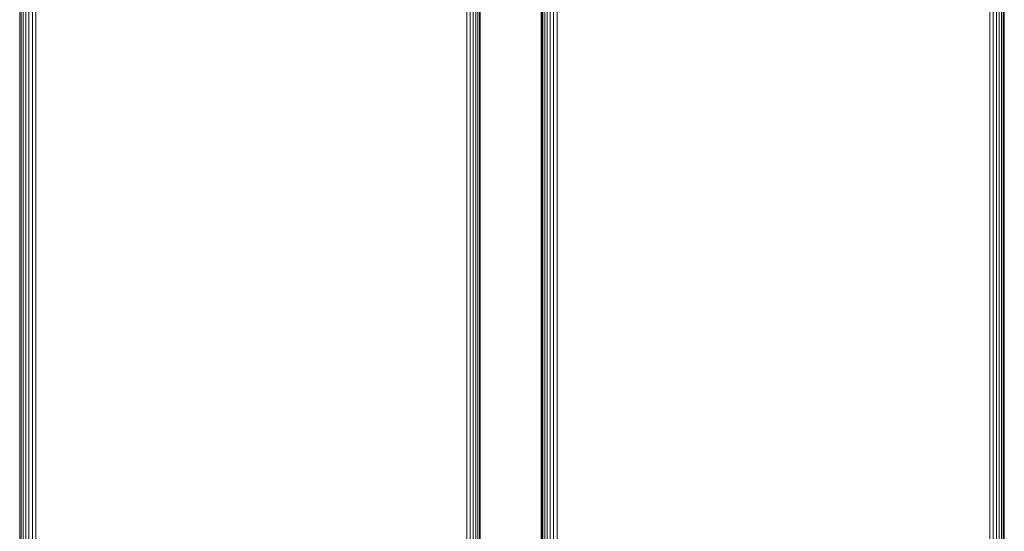
# Model space of a CAD drawing. Units: millimetres. Extents: x 387 to 578302, y -1972 to 596964.
# Drawn here: x 5260 to 5685, y 6501 to 6722 of the extents above; entities that cross this region are included whole.
import ezdxf

# ---------------------------------------------------------------- set-up
doc = ezdxf.new("R2010")
doc.units = ezdxf.units.MM
doc.layers.add('Контур', color=7, linetype='Continuous', lineweight=15)

msp = doc.modelspace()

# ---------------------------------------------------------------- linework, layer by layer
at = {"layer": 'Контур'}
for p, q in [((5259.555, 6332.902), (5259.555, 7117.98)), ((5260.127, 6332.902), (5260.127, 7117.98)), ((5261.006, 6332.902), (5261.006, 7117.98)), ((5262.166, 6332.902), (5262.166, 7117.98)), ((5263.54, 6332.902), (5263.54, 7117.98)), ((5265.039, 6332.902), (5265.039, 7117.98)), ((5266.563, 6332.902), (5266.563, 7117.98)), ((5452.576, 6332.902), (5452.576, 7117.98)), ((5454.016, 6332.902), (5454.016, 7117.98)), ((5455.37, 6332.902), (5455.37, 7117.98)), ((5456.541, 6332.902), (5456.541, 7117.98)), ((5457.45, 6332.902), (5457.45, 7117.98)), ((5458.048, 6332.902), (5458.048, 7117.98)), ((5458.329, 7117.98), (5458.329, 6332.902)), ((5484.76, 7117.98), (5484.76, 6332.902)), ((5485.002, 6332.902), (5485.002, 7117.98)), ((5485.477, 6332.902), (5485.477, 7117.98)), ((5486.263, 6332.902), (5486.263, 7117.98)), ((5487.342, 6332.902), (5487.342, 7117.98)), ((5488.653, 6332.902), (5488.653, 7117.98)), ((5490.109, 6332.902), (5490.109, 7117.98)), ((5491.611, 6332.902), (5491.611, 7117.98)), ((5678.43, 6332.902), (5678.43, 7117.98)), ((5679.905, 6332.902), (5679.905, 7117.98)), ((5681.314, 6333.256), (5681.314, 7117.635)), ((5682.56, 6333.669), (5682.56, 7117.222)), ((5683.558, 6333.943), (5683.558, 7116.947)), ((5684.255, 6334.081), (5684.255, 7116.809)), ((5684.636, 7116.734), (5684.636, 6334.157)), ((5684.724, 7116.716), (5684.724, 6334.174))]:
    msp.add_line(p, q, dxfattribs=at)

doc.saveas('drawing.dxf')
